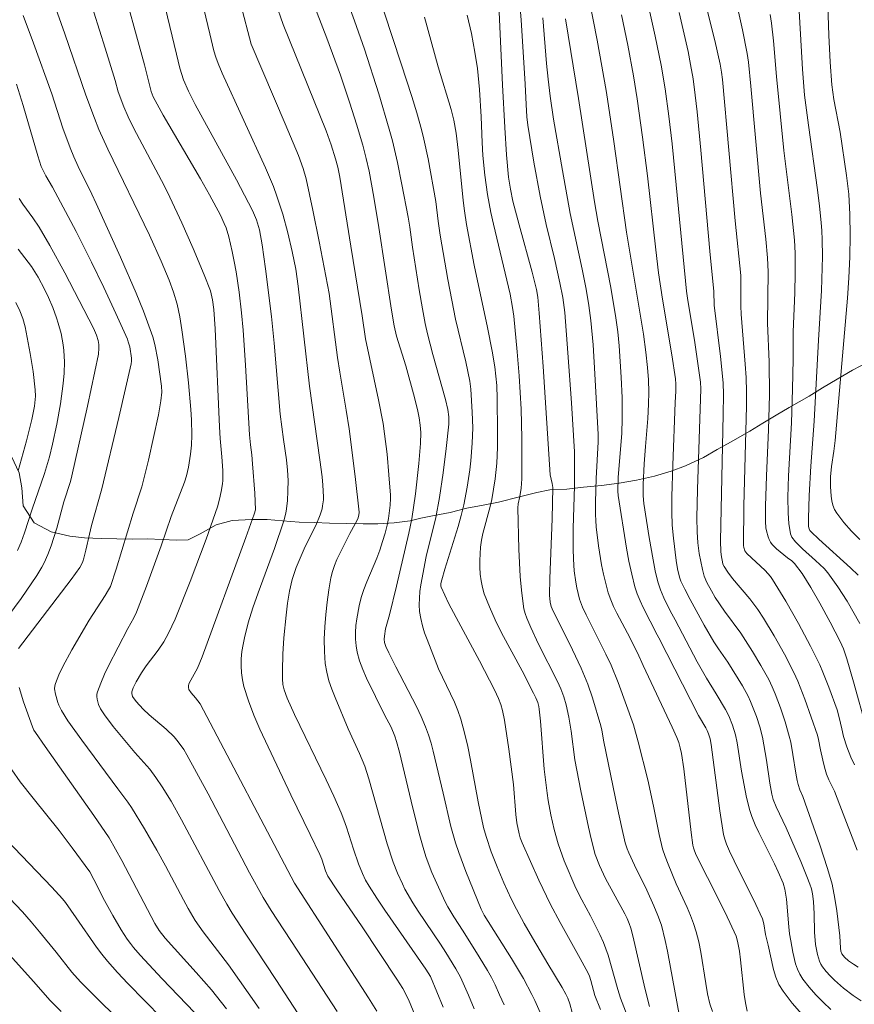
# Model space of a CAD drawing. Units: metres. Extents: x 280704 to 281220, y 1669350 to 1669918.
# Drawn here: x 280822 to 280878, y 1669807 to 1669872 of the extents above; entities that cross this region are included whole.
import ezdxf

# ---------------------------------------------------------------- set-up
doc = ezdxf.new("R2010")
doc.units = ezdxf.units.M
doc.header["$MEASUREMENT"] = 0
for name, color, linetype, lineweight, true_color in [('Curvas_Intermediarias', 7, 'Continuous', 9, 0x783c14), ('Curvas_Mestras', 7, 'Continuous', 20, 0x783c14), ('Vegetacao', 7, 'Orla8', 9, 0x00ff33)]:
    doc.layers.add(name, color=color, linetype=linetype, lineweight=lineweight, true_color=true_color)
doc.styles.get("Standard").update_dxf_attribs({"font": 'arial.ttf'})
doc.linetypes.add('Orla8', pattern='A,6,-0.5,["V",Standard,S=1,R=0,X=-0.5,Y=-1],-0.5,6,-0.5,["V",Standard,S=1,R=0,X=-0.5,Y=-1],-0.5', length=14)

msp = doc.modelspace()

# ---------------------------------------------------------------- linework, layer by layer
at = {"layer": 'Curvas_Intermediarias', "flags": 128}
for points, elevation in [([(280854.358, 1669807.072), (280854.066, 1669807.733), (280853.761, 1669808.387), (280853.519, 1669808.863), (280853.259, 1669809.33), (280852.704, 1669810.247), (280851.654, 1669811.935), (280851.034, 1669812.891), (280850.644, 1669813.541), (280850.469, 1669813.876), (280850.012, 1669814.839), (280849.588, 1669815.82), (280849.212, 1669816.819), (280849.048, 1669817.326), (280848.783, 1669818.238), (280848.313, 1669820.081), (280847.432, 1669823.788), (280847.25, 1669824.497), (280847.141, 1669824.845), (280846.883, 1669825.432), (280846.45, 1669826.247), (280845.255, 1669828.688), (280845.009, 1669829.253), (280844.799, 1669829.825), (280844.638, 1669830.405), (280844.565, 1669830.831), (280844.529, 1669831.268), (280844.528, 1669831.713), (280844.555, 1669832.161), (280844.607, 1669832.608), (280844.767, 1669833.48), (280844.908, 1669834.016), (280845.085, 1669834.545), (280845.286, 1669835.07), (280845.938, 1669836.634), (280846.136, 1669837.159), (280846.323, 1669837.723), (280846.49, 1669838.293), (280846.626, 1669838.815), (280846.706, 1669839.263), (280846.816, 1669840.138), (280846.839, 1669840.577), (280846.833, 1669840.796), (280846.741, 1669842.154), (280846.615, 1669843.512), (280846.448, 1669844.866), (280846.348, 1669845.539), (280846.058, 1669847.114), (280845.185, 1669851.153), (280844.968, 1669852.66), (280844.209, 1669857.278), (280843.485, 1669861.841), (280843.355, 1669862.513), (280843.213, 1669863.07), (280842.923, 1669863.978), (280842.579, 1669864.905), (280839.737, 1669871.945), (280838.221, 1669876.336)], 187), ([(280877.558, 1669822.938), (280877.303, 1669823.458), (280877.05, 1669824.136), (280876.836, 1669824.828), (280876.708, 1669825.329), (280876.541, 1669826.088), (280876.398, 1669826.584), (280875.859, 1669828.089), (280875.465, 1669829.079), (280875.251, 1669829.567), (280874.644, 1669830.802), (280873.854, 1669832.301), (280873.019, 1669833.775), (280872.137, 1669835.213), (280871.987, 1669835.423), (280871.638, 1669835.808), (280870.433, 1669836.928), (280870.298, 1669837.122), (280870.219, 1669837.323), (280870.201, 1669837.462), (280870.237, 1669840.097), (280870.4, 1669846.699), (280870.402, 1669847.647), (280870.376, 1669848.595), (280870.324, 1669849.463), (280870.052, 1669852.77), (280870.036, 1669853.318), (280870.037, 1669854.973), (280870.022, 1669855.34), (280869.656, 1669858.967), (280868.807, 1669868.32), (280868.752, 1669868.793), (280868.667, 1669869.333), (280868.317, 1669870.889), (280866.882, 1669876.603)], 173), ([(280875.677, 1669876.45), (280875.85, 1669871.244), (280875.951, 1669869.459), (280876.062, 1669867.958), (280876.188, 1669866.984), (280876.596, 1669864.823), (280877.033, 1669861.964), (280877.177, 1669860.712), (280877.254, 1669859.384), (280877.27, 1669857.982), (280877.24, 1669856.577), (280877.184, 1669855.174), (280877.099, 1669853.839), (280876.271, 1669844.426), (280876.188, 1669843.714), (280876.034, 1669842.688), (280875.97, 1669842.006), (280875.977, 1669841.363), (280876.015, 1669840.736), (280876.059, 1669840.428), (280876.129, 1669840.13), (280876.232, 1669839.852), (280876.376, 1669839.598), (280876.838, 1669838.994), (280877.35, 1669838.415), (280877.897, 1669837.856)], 169), ([(280828.913, 1669875.307), (280830.565, 1669869.275), (280831.002, 1669867.524), (280831.127, 1669867.157), (280831.799, 1669865.958), (280834.261, 1669861.739), (280834.862, 1669860.678), (280835.587, 1669859.334), (280835.844, 1669858.772), (280835.957, 1669858.484), (280836.148, 1669857.897), (280836.368, 1669856.933), (280836.499, 1669856.261), (280836.618, 1669855.586), (280836.819, 1669854.229), (280836.977, 1669852.867), (280837.081, 1669851.718), (280837.241, 1669849.413), (280837.509, 1669844.797), (280837.573, 1669844.14), (280837.666, 1669843.461), (280837.715, 1669842.864), (280837.854, 1669840.927), (280837.897, 1669839.837), (280837.826, 1669839.536), (280837.279, 1669838.004), (280834.368, 1669830.097), (280834.074, 1669829.345), (280833.621, 1669828.546), (280833.505, 1669828.299), (280833.475, 1669828.179), (280833.472, 1669828.062), (280833.503, 1669827.944), (280833.64, 1669827.718), (280833.926, 1669827.387), (280834.238, 1669826.991), (280840.482, 1669815.118), (280845.389, 1669807.535), (280845.934, 1669806.646)], 191), ([(280833.932, 1669875.306), (280834.876, 1669871.332), (280835.156, 1669870.201), (280835.277, 1669869.784), (280835.428, 1669869.377), (280835.708, 1669868.736), (280838.568, 1669862.465), (280839.089, 1669861.226), (280839.322, 1669860.597), (280839.712, 1669859.391), (280840.048, 1669858.166), (280840.338, 1669856.929), (280840.573, 1669855.753), (280840.737, 1669854.631), (280841.483, 1669848.016), (280842.172, 1669843.145), (280842.317, 1669842.017), (280842.372, 1669841.453), (280842.413, 1669840.689), (280842.404, 1669840.487), (280842.352, 1669840.084), (280842.31, 1669839.885), (280842.195, 1669839.499), (280841.897, 1669838.791), (280841.201, 1669837.405), (280840.601, 1669836.018), (280840.416, 1669835.488), (280840.341, 1669835.219), (280840.168, 1669834.437), (280840.033, 1669833.645), (280839.93, 1669832.847), (280839.789, 1669831.363), (280839.716, 1669830.274), (280839.685, 1669829.188), (280839.689, 1669828.647), (280839.724, 1669828.273), (280839.805, 1669827.903), (280839.998, 1669827.368), (280840.49, 1669826.278), (280842.578, 1669821.96), (280843.087, 1669820.875), (280843.574, 1669819.781), (280843.763, 1669819.308), (280843.933, 1669818.828), (280844.392, 1669817.365), (280844.722, 1669816.4), (280844.986, 1669815.744), (280845.188, 1669815.319), (280845.422, 1669814.912), (280845.942, 1669814.118), (280846.474, 1669813.332), (280849.189, 1669809.432), (280849.347, 1669809.186), (280849.486, 1669808.93), (280850.329, 1669806.912)], 189), ([(280869.364, 1669875.099), (280870.136, 1669871.593), (280870.457, 1669870.037), (280870.531, 1669869.452), (280870.684, 1669867.881), (280871.336, 1669860.797), (280871.685, 1669857.737), (280871.799, 1669856.511), (280871.831, 1669855.578), (280871.798, 1669852.183), (280871.902, 1669849.624), (280871.921, 1669847.447), (280871.866, 1669845.122), (280871.722, 1669842.084), (280871.659, 1669840.062), (280871.657, 1669839.054), (280871.688, 1669838.646), (280871.723, 1669838.442), (280871.835, 1669838.045), (280871.912, 1669837.86), (280872.003, 1669837.686), (280872.115, 1669837.528), (280872.397, 1669837.246), (280873.129, 1669836.654), (280873.416, 1669836.44), (280873.593, 1669836.284), (280874.081, 1669835.606), (280874.656, 1669834.685), (280875.259, 1669833.645), (280875.952, 1669832.384), (280876.61, 1669831.106), (280876.824, 1669830.63), (280877.054, 1669829.974), (280877.494, 1669828.436), (280878.342, 1669825.349)], 172), ([(280856.741, 1669806.548), (280856.397, 1669807.359), (280856.208, 1669807.756), (280855.637, 1669808.815), (280854.846, 1669810.126), (280853.037, 1669813.002), (280852.835, 1669813.39), (280851.826, 1669815.88), (280851.361, 1669817.14), (280851.149, 1669817.775), (280850.842, 1669818.867), (280850.333, 1669821.083), (280849.671, 1669823.845), (280849.524, 1669824.392), (280849.358, 1669824.932), (280849.166, 1669825.462), (280848.88, 1669826.14), (280848.565, 1669826.808), (280847.193, 1669829.436), (280846.728, 1669830.365), (280846.541, 1669830.772), (280846.455, 1669831.05), (280846.431, 1669831.255), (280846.439, 1669831.467), (280846.518, 1669831.939), (280846.781, 1669832.868), (280847.243, 1669834.776), (280848.062, 1669838.276), (280848.258, 1669839.232), (280848.494, 1669840.883), (280848.728, 1669842.885), (280848.839, 1669844.22), (280848.845, 1669844.951), (280848.805, 1669845.438), (280848.732, 1669845.919), (280848.642, 1669846.368), (280848.43, 1669847.262), (280847.857, 1669849.349), (280847.249, 1669851.314), (280847.084, 1669852.001), (280846.907, 1669853.036), (280846.074, 1669858.505), (280845.747, 1669860.523), (280845.426, 1669862.237), (280845.236, 1669863.088), (280845.009, 1669863.976), (280844.603, 1669865.364), (280844.16, 1669866.74), (280843.523, 1669868.595), (280842.634, 1669871.054), (280841.24, 1669874.662)], 186), ([(280841.876, 1669804.71), (280839.252, 1669808.739), (280837.935, 1669810.749), (280837.267, 1669811.731), (280836.357, 1669813.138), (280836.016, 1669813.714), (280835.506, 1669814.639), (280833.019, 1669819.297), (280832.319, 1669820.543), (280831.728, 1669821.498), (280831.307, 1669822.116), (280830.907, 1669822.654), (280829.916, 1669823.771), (280828.483, 1669825.484), (280827.909, 1669826.25), (280827.654, 1669826.646), (280827.508, 1669826.951), (280827.421, 1669827.289), (280827.407, 1669827.46), (280827.416, 1669827.627), (280827.452, 1669827.784), (280827.665, 1669828.364), (280827.912, 1669828.939), (280828.184, 1669829.511), (280829.448, 1669831.965), (280829.856, 1669832.674), (280830.033, 1669833.042), (280830.703, 1669834.784), (280831.658, 1669837.451), (280832.327, 1669839.379), (280833.218, 1669841.667), (280833.338, 1669842.071), (280833.467, 1669842.645), (280833.613, 1669843.519), (280833.671, 1669844.104), (280833.699, 1669844.778), (280833.681, 1669845.794), (280833.633, 1669846.469), (280833.468, 1669848.229), (280833.278, 1669849.989), (280833.04, 1669851.74), (280832.896, 1669852.609), (280832.717, 1669853.431), (280832.481, 1669854.242), (280832.198, 1669855.038), (280831.671, 1669856.291), (280830.884, 1669857.997), (280828.125, 1669863.698), (280827.543, 1669864.999), (280827.253, 1669865.743), (280826.685, 1669867.282), (280825.293, 1669871.34), (280824.459, 1669873.709)], 193), ([(280826.824, 1669873.988), (280827.948, 1669870.392), (280828.616, 1669868.238), (280828.827, 1669867.504), (280829.19, 1669866.493), (280829.472, 1669865.842), (280829.857, 1669865.079), (280831.863, 1669861.296), (280832.24, 1669860.528), (280833.031, 1669858.83), (280833.791, 1669857.117), (280834.513, 1669855.391), (280834.927, 1669854.328), (280834.984, 1669854.127), (280835.068, 1669853.717), (280835.143, 1669853.092), (280835.232, 1669851.81), (280835.523, 1669845.328), (280835.57, 1669844.543), (280835.683, 1669843.34), (280835.739, 1669842.437), (280835.743, 1669841.775), (280835.725, 1669841.557), (280835.646, 1669841.044), (280835.534, 1669840.534), (280835.392, 1669840.032), (280834.64, 1669837.895), (280833.582, 1669835.078), (280832.588, 1669832.588), (280832.157, 1669831.671), (280831.832, 1669831.082), (280831.469, 1669830.541), (280830.673, 1669829.5), (280830.366, 1669829.041), (280830.015, 1669828.452), (280829.816, 1669828.05), (280829.718, 1669827.789), (280829.718, 1669827.663), (280829.777, 1669827.476), (280830.009, 1669827.149), (280830.483, 1669826.636), (280830.875, 1669826.264), (280831.988, 1669825.298), (280832.516, 1669824.79), (280832.791, 1669824.477), (280833.159, 1669823.968), (280833.373, 1669823.609), (280834.773, 1669821.022), (280837.513, 1669815.809), (280838.405, 1669814.158), (280838.939, 1669813.298), (280840.674, 1669810.675), (280843.304, 1669806.621)], 192), ([(280836.944, 1669873.253), (280837.626, 1669870.642), (280839.878, 1669865.368), (280840.745, 1669863.287), (280841.067, 1669862.41), (280841.251, 1669861.736), (280841.7, 1669859.67), (280842.123, 1669857.598), (280842.778, 1669854.148), (280843.326, 1669849.92), (280843.482, 1669848.929), (280843.918, 1669846.433), (280844.112, 1669845.183), (280844.513, 1669842.033), (280844.76, 1669839.669), (280844.75, 1669839.478), (280844.673, 1669839.233), (280844.506, 1669838.907), (280844.141, 1669838.265), (280843.302, 1669836.538), (280843.136, 1669836.14), (280842.999, 1669835.735), (280842.901, 1669835.322), (280842.766, 1669834.526), (280842.649, 1669833.717), (280842.555, 1669832.901), (280842.492, 1669832.082), (280842.462, 1669831.265), (280842.473, 1669830.454), (280842.528, 1669829.655), (280842.619, 1669829.084), (280842.767, 1669828.518), (280842.957, 1669827.959), (280843.177, 1669827.404), (280844.039, 1669825.334), (280844.801, 1669823.698), (280844.977, 1669823.284), (280845.134, 1669822.863), (280845.407, 1669822.014), (280845.66, 1669821.158), (280846.372, 1669818.571), (280846.623, 1669817.714), (280847.022, 1669816.499), (280847.305, 1669815.776), (280847.627, 1669815.069), (280847.803, 1669814.724), (280848.326, 1669813.819), (280848.679, 1669813.263), (280850.157, 1669811.071), (280850.514, 1669810.516), (280851.173, 1669809.451), (280851.471, 1669808.901), (280851.999, 1669807.707), (280852.383, 1669806.789)], 188), ([(280860.007, 1669873.498), (280860.518, 1669870.915), (280860.842, 1669869.19), (280861.142, 1669867.461), (280861.635, 1669864.213), (280862.474, 1669858.208), (280863.58, 1669851.455), (280863.752, 1669850.257), (280863.86, 1669849.252), (280863.913, 1669848.44), (280863.935, 1669847.626), (280863.929, 1669846.814), (280863.88, 1669845.879), (280863.711, 1669844.011), (280863.633, 1669842.862), (280863.568, 1669841.497), (280863.565, 1669840.76), (280863.617, 1669840.236), (280863.965, 1669838.005), (280864.221, 1669836.522), (280864.368, 1669835.786), (280864.533, 1669835.056), (280864.705, 1669834.523), (280864.933, 1669834.007), (280865.354, 1669833.14), (280865.692, 1669832.541), (280867.151, 1669829.775), (280867.748, 1669828.676), (280868.397, 1669827.657), (280869.022, 1669826.618), (280869.24, 1669826.188), (280869.483, 1669825.572), (280869.673, 1669824.935), (280869.789, 1669824.41), (280870.079, 1669822.525), (280870.414, 1669820.787), (280870.631, 1669819.933), (280870.77, 1669819.517), (280870.982, 1669818.983), (280871.22, 1669818.459), (280872.267, 1669816.392), (280872.512, 1669815.868), (280872.83, 1669815.111), (280872.951, 1669814.72), (280873.062, 1669814.066), (280873.207, 1669812.216), (280873.258, 1669811.757), (280873.332, 1669811.302), (280873.478, 1669810.543), (280873.66, 1669809.785), (280873.784, 1669809.423), (280873.94, 1669809.082), (280874.135, 1669808.768), (280874.549, 1669808.237), (280875.001, 1669807.723), (280875.483, 1669807.227), (280875.992, 1669806.751)], 177), ([(280838.14, 1669806.817), (280836.117, 1669809.713), (280834.453, 1669811.885), (280833.925, 1669812.636), (280833.444, 1669813.446), (280833.136, 1669814.004), (280831.942, 1669816.257), (280831.367, 1669817.293), (280830.553, 1669818.718), (280829.708, 1669820.124), (280829.462, 1669820.486), (280828.798, 1669821.361), (280826.423, 1669824.57), (280825.497, 1669825.869), (280825.064, 1669826.543), (280824.89, 1669826.899), (280824.82, 1669827.082), (280824.66, 1669827.619), (280824.612, 1669827.988), (280824.623, 1669828.167), (280824.666, 1669828.336), (280824.894, 1669828.899), (280825.156, 1669829.457), (280825.75, 1669830.561), (280826.894, 1669832.527), (280827.948, 1669834.153), (280828.186, 1669834.536), (280828.301, 1669834.761), (280828.678, 1669835.897), (280829.817, 1669839.613), (280830.382, 1669841.343), (280830.822, 1669843.122), (280831.165, 1669844.615), (280831.479, 1669846.113), (280831.653, 1669847.051), (280831.699, 1669847.625), (280831.686, 1669848.007), (280831.442, 1669849.748), (280831.239, 1669850.774), (280831.106, 1669851.278), (280830.946, 1669851.772), (280830.49, 1669852.98), (280830.003, 1669854.178), (280828.966, 1669856.556), (280827.366, 1669860.105), (280827.079, 1669860.716), (280826.17, 1669862.543), (280825.88, 1669863.182), (280825.632, 1669863.794), (280825.158, 1669865.087), (280824.43, 1669867.37), (280823.22, 1669870.707), (280822.522, 1669872.553)], 194), ([(280846.435, 1669872.777), (280847.558, 1669869.357), (280848.253, 1669867.188), (280848.581, 1669866.1), (280848.891, 1669865.006), (280849.055, 1669864.362), (280849.332, 1669863.062), (280849.836, 1669860.226), (280850.002, 1669858.929), (280850.138, 1669858.018), (280850.641, 1669855.084), (280850.894, 1669853.696), (280851.151, 1669852.437), (280851.824, 1669849.617), (280852.097, 1669848.352), (280852.164, 1669847.822), (280852.255, 1669846.286), (280852.282, 1669845.26), (280852.255, 1669844.237), (280852.157, 1669843.067), (280852.09, 1669842.483), (280851.915, 1669841.318), (280851.687, 1669840.165), (280851.512, 1669839.447), (280851.313, 1669838.734), (280850.435, 1669835.9), (280850.235, 1669835.189), (280850.181, 1669834.943), (280850.175, 1669834.778), (280850.188, 1669834.698), (280850.692, 1669833.659), (280851.188, 1669832.699), (280852.729, 1669829.831), (280853.73, 1669827.907), (280853.997, 1669827.34), (280854.147, 1669826.95), (280854.255, 1669826.551), (280854.379, 1669825.915), (280854.682, 1669823.989), (280854.978, 1669821.654), (280855.138, 1669819.65), (280855.201, 1669819.103), (280855.355, 1669818.373), (280855.428, 1669818.116), (280855.548, 1669817.781), (280856.657, 1669815.303), (280857.427, 1669813.71), (280858.069, 1669812.504), (280859.408, 1669810.119), (280859.925, 1669809.153), (280860.007, 1669808.965), (280860.106, 1669808.674), (280860.376, 1669807.682), (280860.751, 1669806.746)], 184), ([(280849.085, 1669872.436), (280850.009, 1669869.15), (280850.861, 1669866.316), (280851.04, 1669865.625), (280851.193, 1669864.753), (280851.326, 1669863.644), (280851.661, 1669860.294), (280851.744, 1669859.626), (280851.882, 1669858.717), (280852.386, 1669856.03), (280853.257, 1669851.904), (280853.574, 1669850.32), (280853.747, 1669849.3), (280853.874, 1669848.064), (280853.909, 1669847.202), (280853.923, 1669844.994), (280853.918, 1669843.954), (280853.879, 1669842.917), (280853.775, 1669841.878), (280853.544, 1669840.502), (280853.444, 1669840.051), (280852.954, 1669838.261), (280852.864, 1669837.812), (280852.807, 1669837.36), (280852.761, 1669836.472), (280852.762, 1669836.021), (280852.786, 1669835.572), (280852.839, 1669835.128), (280852.924, 1669834.695), (280853.048, 1669834.276), (280853.387, 1669833.401), (280853.775, 1669832.541), (280854.2, 1669831.69), (280855.554, 1669829.16), (280856.31, 1669827.696), (280856.463, 1669827.385), (280856.592, 1669827.064), (280856.658, 1669826.81), (280856.684, 1669826.637), (280856.763, 1669825.844), (280857.024, 1669822.662), (280857.206, 1669821.079), (280857.28, 1669820.595), (280857.461, 1669819.629), (280857.682, 1669818.671), (280857.941, 1669817.725), (280858.063, 1669817.344), (280858.343, 1669816.593), (280859.112, 1669814.792), (280859.503, 1669814.004), (280860.084, 1669812.955), (280860.443, 1669812.251), (280860.706, 1669811.722), (280860.947, 1669811.183), (280861.24, 1669810.349), (280861.893, 1669808.071), (280862.071, 1669807.507), (280862.902, 1669805.312)], 183), ([(280851.915, 1669872.569), (280852.195, 1669871.349), (280852.431, 1669870.117), (280852.602, 1669869.044), (280852.654, 1669868.584), (280852.726, 1669867.658), (280852.837, 1669865.843), (280852.909, 1669864.14), (280852.965, 1669863.291), (280853.089, 1669861.989), (280853.262, 1669860.692), (280853.491, 1669859.503), (280853.657, 1669858.745), (280854.764, 1669854.105), (280854.928, 1669853.211), (280855.002, 1669852.646), (280855.228, 1669850.283), (280855.36, 1669848.705), (280855.494, 1669846.489), (280855.533, 1669844.575), (280855.544, 1669841.885), (280855.494, 1669841.261), (280855.404, 1669840.717), (280855.294, 1669840.217), (280855.275, 1669839.964), (280855.344, 1669837.229), (280855.435, 1669835.406), (280855.511, 1669834.501), (280855.615, 1669833.603), (280855.675, 1669833.281), (280855.764, 1669832.965), (280855.875, 1669832.652), (280856.14, 1669832.038), (280856.65, 1669830.934), (280857.893, 1669828.474), (280858.116, 1669827.972), (280858.31, 1669827.452), (280858.468, 1669826.918), (280858.653, 1669826.104), (280858.805, 1669825.169), (280859.052, 1669823.286), (280859.442, 1669821.221), (280859.947, 1669818.832), (280860.133, 1669818.041), (280860.398, 1669817.008), (280860.67, 1669816.292), (280861.071, 1669815.413), (280862.348, 1669813.088), (280862.507, 1669812.769), (280862.641, 1669812.453), (280862.749, 1669812.128), (280862.881, 1669811.621), (280863.698, 1669808.07), (280863.991, 1669806.946)], 182), ([(280854.036, 1669872.767), (280854.256, 1669867.951), (280854.408, 1669865.13), (280854.528, 1669863.321), (280854.664, 1669861.852), (280854.783, 1669861.056), (280854.95, 1669860.269), (280855.352, 1669858.692), (280856.209, 1669855.549), (280856.503, 1669854.418), (280856.595, 1669853.896), (280856.691, 1669852.847), (280856.945, 1669849.319), (280857.404, 1669842.147), (280857.548, 1669841.562), (280857.588, 1669841.298), (280857.534, 1669839.234), (280857.381, 1669835.28), (280857.36, 1669834.178), (280857.415, 1669833.721), (280857.488, 1669833.42), (280857.548, 1669833.269), (280858.886, 1669830.56), (280859.46, 1669829.345), (280859.899, 1669828.282), (280860.209, 1669827.375), (280860.754, 1669825.534), (280860.829, 1669825.236), (280860.971, 1669824.479), (280861.869, 1669820.08), (280862.129, 1669818.857), (280862.385, 1669817.778), (280862.509, 1669817.383), (280862.61, 1669817.127), (280862.998, 1669816.297), (280863.807, 1669814.652), (280864.274, 1669813.612), (280864.54, 1669812.982), (280864.77, 1669812.342), (280865.027, 1669811.32), (280865.174, 1669810.621), (280865.985, 1669806.183)], 181), ([(280878.004, 1669807.328), (280877.472, 1669807.675), (280876.832, 1669808.154), (280876.229, 1669808.69), (280875.949, 1669808.976), (280875.687, 1669809.273), (280875.446, 1669809.579), (280875.33, 1669809.762), (280875.235, 1669809.96), (280875.097, 1669810.39), (280874.976, 1669811.059), (280874.908, 1669811.865), (280874.884, 1669813.088), (280874.841, 1669813.9), (280874.772, 1669814.404), (280874.699, 1669814.736), (280874.598, 1669815.059), (280874.41, 1669815.558), (280874.009, 1669816.548), (280873.032, 1669818.788), (280872.372, 1669820.165), (280872.175, 1669820.663), (280872.091, 1669821.001), (280871.96, 1669821.736), (280871.734, 1669823.264), (280871.563, 1669824.277), (280871.457, 1669824.779), (280871.279, 1669825.469), (280871.066, 1669826.152), (280870.945, 1669826.488), (280870.674, 1669827.145), (280870.506, 1669827.495), (280870.133, 1669828.179), (280869.17, 1669829.74), (280868.549, 1669830.627), (280868.253, 1669831.079), (280867.602, 1669832.201), (280866.676, 1669833.888), (280866.317, 1669834.579), (280866.06, 1669835.115), (280865.972, 1669835.373), (280865.846, 1669835.919), (280865.746, 1669836.471), (280865.571, 1669837.947), (280865.495, 1669838.811), (280865.464, 1669839.675), (280865.469, 1669840.711), (280865.523, 1669842.783), (280865.689, 1669846.929), (280865.739, 1669847.682), (280865.739, 1669848.149), (280865.715, 1669848.49), (280865.468, 1669850.08), (280864.854, 1669853.767), (280864.591, 1669855.509), (280864.402, 1669857.026), (280863.85, 1669861.941), (280863.523, 1669864.491), (280863.164, 1669867.036), (280862.919, 1669868.557), (280862.544, 1669870.574), (280862.125, 1669872.583)], 176), ([(280865.946, 1669872.754), (280866.538, 1669870.159), (280866.71, 1669869.3), (280866.867, 1669868.363), (280867.019, 1669867.272), (280867.142, 1669866.177), (280867.383, 1669863.633), (280867.976, 1669856.938), (280868.235, 1669854.282), (280868.263, 1669853.371), (280868.684, 1669849.986), (280868.869, 1669848.242), (280868.89, 1669847.462), (280868.872, 1669846.13), (280868.694, 1669837.77), (280868.709, 1669837.043), (280868.749, 1669836.707), (280868.811, 1669836.374), (280868.848, 1669836.239), (280868.924, 1669836.067), (280869.165, 1669835.69), (280869.488, 1669835.287), (280870.632, 1669833.935), (280870.901, 1669833.585), (280871.153, 1669833.225), (280871.526, 1669832.65), (280872.247, 1669831.48), (280872.923, 1669830.282), (280873.543, 1669829.059), (280873.804, 1669828.483), (280874.276, 1669827.304), (280875.113, 1669824.903), (280875.182, 1669824.635), (280875.295, 1669823.95), (280875.456, 1669823.253), (280875.573, 1669822.792), (280875.712, 1669822.338), (280875.866, 1669821.955), (280876.22, 1669821.206), (280876.593, 1669820.273), (280877.74, 1669817.293)], 174), ([(280871.981, 1669872.619), (280872.062, 1669872.036), (280872.19, 1669870.865), (280872.399, 1669868.516), (280872.873, 1669863.623), (280873.404, 1669859.381), (280873.577, 1669857.682), (280873.622, 1669856.807), (280873.623, 1669855.49), (280873.601, 1669854.184), (280873.503, 1669851.611), (280873.5, 1669849.791), (280873.459, 1669847.811), (280873.385, 1669845.576), (280873.179, 1669842.072), (280873.136, 1669840.671), (280873.154, 1669839.616), (280873.212, 1669838.918), (280873.325, 1669838.24), (280873.416, 1669838.012), (280873.652, 1669837.706), (280874.105, 1669837.248), (280874.983, 1669836.475), (280875.542, 1669835.939), (280875.792, 1669835.647), (280876.13, 1669835.197), (280876.454, 1669834.733), (280877.064, 1669833.775), (280877.913, 1669832.3)], 171), ([(280870.443, 1669806.644), (280870.335, 1669807.195), (280870.252, 1669807.755), (280870.013, 1669810.038), (280869.937, 1669810.604), (280869.818, 1669811.277), (280869.723, 1669811.603), (280869.311, 1669812.512), (280868.948, 1669813.257), (280867.816, 1669815.481), (280867.079, 1669816.97), (280866.96, 1669817.25), (280866.899, 1669817.443), (280866.858, 1669817.641), (280866.744, 1669818.479), (280866.248, 1669822.686), (280866.1, 1669823.705), (280866.021, 1669824.064), (280865.918, 1669824.417), (280865.788, 1669824.76), (280865.486, 1669825.446), (280863.561, 1669829.525), (280863.2, 1669830.361), (280862.53, 1669831.663), (280861.827, 1669832.977), (280861.61, 1669833.421), (280861.418, 1669833.872), (280861.256, 1669834.334), (280861.085, 1669834.942), (280860.939, 1669835.56), (280860.815, 1669836.185), (280860.617, 1669837.448), (280860.464, 1669838.712), (280860.43, 1669839.118), (280860.414, 1669839.525), (280860.419, 1669840.343), (280860.465, 1669841.897), (280860.578, 1669844.335), (280860.583, 1669844.816), (280860.375, 1669848.82), (280860.25, 1669850.74), (280860.114, 1669852.36), (280859.979, 1669853.347), (280859.792, 1669854.441), (280859.528, 1669855.754), (280858.737, 1669859.446), (280858.218, 1669862.29), (280857.637, 1669865.694), (280857.412, 1669867.208), (280857.27, 1669868.334), (280857.169, 1669869.37), (280856.915, 1669872.386)], 179), ([(280874.076, 1669806.436), (280873.421, 1669807.181), (280872.824, 1669807.957), (280872.557, 1669808.406), (280872.352, 1669808.893), (280872.192, 1669809.408), (280871.83, 1669811.018), (280871.657, 1669811.715), (280871.555, 1669812.414), (280871.458, 1669812.748), (280870.863, 1669814.039), (280869.897, 1669815.952), (280869.275, 1669817.236), (280869.078, 1669817.7), (280868.97, 1669818.018), (280868.894, 1669818.344), (280868.65, 1669819.9), (280868.06, 1669824.299), (280867.994, 1669824.661), (280867.9, 1669824.992), (280867.805, 1669825.231), (280867.72, 1669825.398), (280867.229, 1669826.212), (280864.614, 1669831.365), (280864.499, 1669831.563), (280863.57, 1669833.358), (280863.359, 1669833.804), (280863.174, 1669834.258), (280863.022, 1669834.723), (280862.806, 1669835.57), (280862.621, 1669836.429), (280862.46, 1669837.295), (280861.92, 1669840.783), (280861.892, 1669841.058), (280861.91, 1669841.974), (280862.149, 1669844.904), (280862.183, 1669845.856), (280862.17, 1669847.236), (280862.12, 1669848.618), (280861.987, 1669850.686), (280861.889, 1669851.614), (280861.757, 1669852.54), (280861.421, 1669854.544), (280860.574, 1669858.937), (280860.347, 1669860.215), (280859.295, 1669867.049), (280858.417, 1669872.32)], 178), ([(280822.257, 1669860.442), (280822.518, 1669860.051), (280823.177, 1669859.147), (280823.6, 1669858.534), (280824.298, 1669857.319), (280825.28, 1669855.505), (280827.18, 1669851.843), (280827.389, 1669851.387), (280827.493, 1669851.031), (280827.529, 1669850.778), (280827.542, 1669850.519), (280827.506, 1669850.135), (280826.788, 1669846.679), (280825.76, 1669842.079), (280825.657, 1669841.709), (280825.211, 1669840.357), (280824.748, 1669838.604), (280824.377, 1669837.446), (280824.165, 1669836.875), (280823.918, 1669836.322), (280823.768, 1669836.038), (280823.434, 1669835.486), (280822.393, 1669833.959), (280821.078, 1669832.167)], 196), ([(280822.161, 1669837.143), (280822.392, 1669837.692), (280822.616, 1669838.309), (280823.128, 1669839.871), (280823.937, 1669842.239), (280824.276, 1669843.333), (280824.482, 1669844.165), (280824.749, 1669845.502), (280824.996, 1669846.845), (280825.187, 1669848.191), (280825.251, 1669848.865), (280825.27, 1669849.617), (280825.219, 1669850.374), (280825.172, 1669850.751), (280825.04, 1669851.492), (280824.857, 1669852.19), (280824.743, 1669852.535), (280824.483, 1669853.216), (280824.201, 1669853.886), (280823.952, 1669854.428), (280823.531, 1669855.22), (280823.091, 1669855.931), (280822.208, 1669857.071)], 197), ([(280822.043, 1669853.544), (280822.311, 1669853.01), (280822.516, 1669852.484), (280822.66, 1669851.94), (280822.998, 1669850.164), (280823.185, 1669848.973), (280823.325, 1669847.78), (280823.337, 1669847.347), (280823.272, 1669846.696), (280823.096, 1669845.798), (280822.754, 1669844.398), (280822.203, 1669842.399)], 198), ([(280821.778, 1669822.626), (280822.337, 1669821.831), (280823.183, 1669820.746), (280824.911, 1669818.597), (280825.768, 1669817.459), (280826.938, 1669815.864), (280827.218, 1669815.35), (280827.916, 1669813.975), (280828.463, 1669812.979), (280829.02, 1669812.031), (280829.419, 1669811.418), (280829.631, 1669811.122), (280829.839, 1669810.855), (280830.282, 1669810.342), (280831.738, 1669808.789), (280833.866, 1669806.564)], 196), ([(280833.956, 1669803.89), (280829.449, 1669808.479), (280828.767, 1669809.209), (280828.103, 1669809.954), (280827.731, 1669810.406), (280827.379, 1669810.873), (280826.049, 1669812.81), (280825.332, 1669813.824), (280825.132, 1669814.082), (280824.433, 1669814.84), (280821.424, 1669817.973)], 197), ([(280821.632, 1669814.122), (280822.477, 1669813.223), (280823.054, 1669812.564), (280823.613, 1669811.89), (280824.712, 1669810.545), (280825.76, 1669809.221), (280826.321, 1669808.594), (280827.186, 1669807.713), (280828.946, 1669805.98)], 198), ([(280825.05, 1669806.614), (280824.286, 1669807.37), (280823.243, 1669808.574), (280820.397, 1669811.718)], 199)]:
    msp.add_lwpolyline(points, dxfattribs=dict(at, elevation=elevation))
at = {"layer": 'Curvas_Mestras', "flags": 128}
for points, elevation in [([(280830.909, 1669877.337), (280832.673, 1669869.982), (280832.906, 1669869.057), (280833.136, 1669868.299), (280833.481, 1669867.529), (280833.92, 1669866.659), (280836.658, 1669861.662), (280837.713, 1669859.647), (280837.979, 1669859.02), (280838.166, 1669858.364), (280838.343, 1669857.359), (280838.576, 1669855.786), (280838.961, 1669852.624), (280839.138, 1669850.856), (280839.551, 1669846.151), (280839.753, 1669844.488), (280839.95, 1669843.133), (280840.028, 1669842.455), (280840.06, 1669841.776), (280840.056, 1669841.095), (280840.019, 1669840.414), (280839.944, 1669839.741), (280839.904, 1669839.523), (280839.788, 1669839.093), (280839.157, 1669837.263), (280838.076, 1669834.326), (280837.739, 1669833.343), (280837.433, 1669832.355), (280837.174, 1669831.36), (280837.081, 1669830.907), (280837.012, 1669830.442), (280836.97, 1669829.971), (280836.958, 1669829.498), (280836.981, 1669829.03), (280837.042, 1669828.57), (280837.144, 1669828.125), (280837.446, 1669827.178), (280837.803, 1669826.242), (280838.201, 1669825.313), (280840.242, 1669820.97), (280841.537, 1669818.332), (280842.17, 1669817.006), (280842.29, 1669816.705), (280842.549, 1669815.935), (280842.705, 1669815.585), (280843.302, 1669814.672), (280844.965, 1669812.232), (280847.266, 1669808.757), (280847.653, 1669808.132), (280848.036, 1669807.421), (280849.322, 1669804.293)], 190), ([(280843.683, 1669874.345), (280844.469, 1669872.187), (280845.123, 1669870.31), (280846.074, 1669867.362), (280846.764, 1669865.026), (280846.972, 1669864.242), (280847.308, 1669862.813), (280847.601, 1669861.372), (280848.009, 1669859.204), (280848.12, 1669858.544), (280848.308, 1669857.218), (280848.745, 1669854.38), (280848.954, 1669853.129), (280849.138, 1669852.161), (280849.295, 1669851.475), (280849.647, 1669850.112), (280850.486, 1669847.123), (280850.641, 1669846.464), (280850.705, 1669845.983), (280850.7, 1669845.501), (280850.529, 1669843.884), (280850.325, 1669842.266), (280850.086, 1669840.654), (280849.848, 1669839.327), (280849.195, 1669836.733), (280848.853, 1669834.873), (280848.791, 1669834.424), (280848.752, 1669833.977), (280848.741, 1669833.534), (280848.769, 1669833.095), (280848.843, 1669832.626), (280848.955, 1669832.159), (280849.097, 1669831.696), (280849.261, 1669831.235), (280849.797, 1669829.869), (280850.031, 1669829.306), (280851.08, 1669827.098), (280851.311, 1669826.536), (280851.505, 1669825.962), (280851.749, 1669825.067), (280851.959, 1669824.161), (280852.145, 1669823.248), (280852.656, 1669820.491), (280853.009, 1669818.789), (280853.166, 1669818.207), (280853.517, 1669817.191), (280853.906, 1669816.188), (280854.347, 1669815.143), (280854.832, 1669814.085), (280855.18, 1669813.392), (280855.699, 1669812.436), (280856.24, 1669811.492), (280857.252, 1669809.769), (280858.205, 1669808.209), (280858.45, 1669807.767), (280858.57, 1669807.513), (280858.718, 1669807.118), (280858.861, 1669806.559)], 185), ([(280868.146, 1669806.61), (280867.977, 1669807.123), (280867.829, 1669807.799), (280867.708, 1669808.482), (280867.38, 1669810.547), (280867.244, 1669811.228), (280867.073, 1669811.898), (280866.899, 1669812.44), (280866.696, 1669812.974), (280866.472, 1669813.502), (280865.761, 1669815.074), (280865.216, 1669816.364), (280865.014, 1669816.876), (280864.845, 1669817.397), (280864.625, 1669818.331), (280864.259, 1669820.22), (280863.865, 1669821.952), (280863.245, 1669824.467), (280862.922, 1669825.598), (280861.903, 1669828.39), (280861.442, 1669829.535), (280861.097, 1669830.278), (280859.793, 1669832.875), (280859.55, 1669833.387), (280859.361, 1669833.916), (280859.182, 1669834.655), (280859.111, 1669835.031), (280859.004, 1669835.79), (280858.946, 1669836.551), (280858.926, 1669837.24), (280858.938, 1669838.622), (280859.017, 1669841.389), (280859.019, 1669843.659), (280858.824, 1669846.901), (280858.589, 1669850.216), (280858.375, 1669852.899), (280858.247, 1669853.884), (280858.057, 1669854.863), (280857.69, 1669856.466), (280857.142, 1669858.717), (280856.745, 1669860.594), (280856.332, 1669862.844), (280855.928, 1669865.284), (280855.873, 1669865.843), (280855.818, 1669866.668), (280855.752, 1669867.993), (280855.489, 1669872.252), (280855.359, 1669873.845)], 180), ([(280873.817, 1669874.036), (280874.123, 1669868.99), (280874.251, 1669867.283), (280874.502, 1669865.284), (280875.114, 1669861), (280875.245, 1669859.927), (280875.354, 1669858.853), (280875.396, 1669858.29), (280875.42, 1669857.725), (280875.431, 1669856.592), (280875.378, 1669854.344), (280875.168, 1669851.052), (280874.89, 1669845.705), (280874.673, 1669842.712), (280874.561, 1669840.783), (280874.503, 1669839.243), (280874.502, 1669838.733), (280874.544, 1669838.565), (280874.607, 1669838.463), (280874.684, 1669838.374), (280875.193, 1669837.886), (280877.288, 1669835.984), (280877.801, 1669835.498)], 170), ([(280863.912, 1669873.16), (280864.366, 1669871.183), (280864.754, 1669869.266), (280865.015, 1669867.697), (280865.27, 1669865.874), (280865.485, 1669864.045), (280865.762, 1669861.333), (280866.436, 1669854.301), (280866.524, 1669853.688), (280866.968, 1669851.053), (280867.195, 1669849.513), (280867.357, 1669848.283), (280867.373, 1669847.838), (280867.154, 1669841.183), (280867.128, 1669839.308), (280867.139, 1669838.371), (280867.187, 1669837.653), (280867.284, 1669836.937), (280867.484, 1669835.874), (280867.606, 1669835.442), (280867.781, 1669835.026), (280868.082, 1669834.456), (280868.336, 1669834.029), (280868.95, 1669833.11), (280870.034, 1669831.668), (280870.808, 1669830.457), (280871.363, 1669829.531), (280871.875, 1669828.585), (280872.108, 1669828.102), (280872.306, 1669827.652), (280872.661, 1669826.73), (280872.968, 1669825.789), (280873.238, 1669824.839), (280873.335, 1669824.439), (280873.482, 1669823.629), (280873.668, 1669822.403), (280873.76, 1669821.907), (280873.829, 1669821.64), (280873.94, 1669821.302), (280874.128, 1669820.859), (280875.258, 1669817.646), (280875.773, 1669816.095), (280876.073, 1669815.049), (280876.262, 1669814.109), (280876.385, 1669813.286), (280876.584, 1669811.631), (280876.622, 1669810.816), (280876.657, 1669810.624), (280876.724, 1669810.443), (280876.902, 1669810.216), (280877.156, 1669809.979), (280877.49, 1669809.743), (280877.802, 1669809.559)], 175), ([(280822.211, 1669830.659), (280825.713, 1669835.224), (280826.281, 1669836.004), (280826.39, 1669836.202), (280826.479, 1669836.41), (280826.551, 1669836.624), (280826.689, 1669837.151), (280826.922, 1669838.221), (280827.062, 1669838.783), (280827.73, 1669841.223), (280828.854, 1669845.942), (280829.674, 1669849.486), (280829.704, 1669849.673), (280829.705, 1669849.862), (280829.58, 1669850.617), (280829.488, 1669850.955), (280829.425, 1669851.119), (280828.667, 1669852.832), (280827.873, 1669854.533), (280827.056, 1669856.224), (280826.042, 1669858.253), (280824.473, 1669861.187), (280824.033, 1669861.944), (280823.731, 1669862.558), (280823.493, 1669863.249), (280822.526, 1669866.597), (280822.095, 1669867.998)], 195), ([(280835.99, 1669806.8), (280834.987, 1669808.044), (280833.978, 1669809.195), (280831.928, 1669811.471), (280831.528, 1669811.972), (280831.256, 1669812.435), (280829.054, 1669816.605), (280828.225, 1669818.113), (280827.208, 1669819.583), (280823.977, 1669824.169), (280823.337, 1669825.09), (280823.242, 1669825.248), (280823.142, 1669825.473), (280822.74, 1669826.562), (280822.555, 1669827.112), (280822.265, 1669828.073)], 195)]:
    msp.add_lwpolyline(points, dxfattribs=dict(at, elevation=elevation))
at = {"layer": 'Vegetacao', "flags": 128}
msp.add_lwpolyline([(280720.371, 1669844.605), (280720.846, 1669844.696), (280722.208, 1669844.796), (280723.522, 1669844.779), (280724.86, 1669844.587), (280726.125, 1669844.258), (280727.426, 1669843.872), (280728.629, 1669843.382), (280729.857, 1669842.783), (280731.023, 1669842.24), (280733.243, 1669841.094), (280734.298, 1669840.479), (280735.303, 1669839.834), (280736.209, 1669839.193), (280737.052, 1669838.63), (280737.921, 1669838.174), (280739.297, 1669837.656), (280740.301, 1669837.358), (280741.392, 1669837.067), (280742.483, 1669836.917), (280744.106, 1669836.791), (280745.506, 1669836.76), (280746.633, 1669836.891), (280747.909, 1669837.124), (280749.085, 1669837.318), (280750.225, 1669837.46), (280751.34, 1669837.634), (280752.516, 1669837.807), (280753.643, 1669837.948), (280754.684, 1669838.072), (280755.997, 1669838.152), (280757.075, 1669838.241), (280757.535, 1669838.249), (280759.065, 1669838.368), (280760.259, 1669838.569), (280761.34, 1669838.876), (280764.672, 1669840.14), (280765.591, 1669840.514), (280766.685, 1669840.875), (280767.456, 1669841.065), (280768.364, 1669841.244), (280769.446, 1669841.323), (280770.579, 1669841.277), (280771.773, 1669841.118), (280773.105, 1669840.763), (280774.499, 1669840.382), (280776.715, 1669839.805), (280778.072, 1669839.568), (280779.353, 1669839.457), (280780.461, 1669839.446), (280781.506, 1669839.473), (280782.837, 1669839.434), (280806.209, 1669841.304), (280807.376, 1669841.226), (280808.605, 1669841.273), (280809.896, 1669841.288), (280811.15, 1669841.225), (280812.566, 1669841.157), (280813.671, 1669841.165), (280814.726, 1669841.183), (280815.954, 1669841.572), (280817.814, 1669843.156), (280819.265, 1669844.172), (280820.146, 1669844.227), (280820.879, 1669844.056), (280821.762, 1669843.36), (280822.273, 1669842.285), (280822.448, 1669841.275), (280822.537, 1669840.085), (280823.259, 1669838.963), (280824.377, 1669838.364), (280825.619, 1669838.079), (280826.588, 1669837.983), (280827.693, 1669837.925), (280828.736, 1669837.898), (280829.741, 1669837.892), (280830.734, 1669837.907), (280831.74, 1669837.868), (280832.684, 1669837.826), (280833.441, 1669837.832), (280834.235, 1669838.238), (280835.302, 1669838.831), (280836.356, 1669839.113), (280837.647, 1669839.195), (280838.69, 1669839.179), (280839.696, 1669839.107), (280840.789, 1669839.015), (280841.807, 1669838.987), (280842.8, 1669838.947), (280843.942, 1669838.913), (280845.035, 1669838.899), (280846.003, 1669838.902), (280847.096, 1669838.965), (280848.138, 1669839.104), (280848.846, 1669839.275), (280849.739, 1669839.441), (280850.794, 1669839.657), (280851.899, 1669839.931), (280852.978, 1669840.137), (280853.996, 1669840.33), (280855.374, 1669840.692), (280856.528, 1669840.967), (280857.397, 1669841.155), (280858.517, 1669841.203), (280859.613, 1669841.332), (280860.82, 1669841.429), (280861.978, 1669841.599), (280863.123, 1669841.78), (280864.306, 1669842.049), (280865.426, 1669842.379), (280866.371, 1669842.735), (280867.566, 1669843.296), (280868.474, 1669843.812), (280869.357, 1669844.296), (280870.626, 1669845.044), (280871.497, 1669845.563), (280872.368, 1669846.082), (280873.238, 1669846.59), (280874.545, 1669847.357), (280875.44, 1669847.897), (280876.41, 1669848.476), (280877.43, 1669849.074), (280878.438, 1669849.605), (280879.359, 1669850.063), (280880.192, 1669850.45), (280880.939, 1669850.787), (280881.822, 1669851.294), (280882.133, 1669851.45), (280882.951, 1669852.043), (280883.991, 1669852.796), (280884.982, 1669853.48), (280886.17, 1669854.369), (280886.814, 1669854.826), (280887.458, 1669855.282), (280888.796, 1669856.4), (280890.083, 1669857.586), (280891.272, 1669858.842), (280892.336, 1669859.96), (280893.326, 1669860.987), (280894.515, 1669862.311), (280895.827, 1669863.727), (280896.47, 1669864.434), (280897.535, 1669865.69), (280898.327, 1669866.786), (280898.97, 1669867.768), (280899.613, 1669868.773), (280900.999, 1669870.783), (280901.692, 1669871.856), (280902.31, 1669872.838), (280902.83, 1669873.729), (280903.275, 1669874.483), (280904.018, 1669875.259), (280904.909, 1669876.057), (280906.098, 1669876.901), (280907.461, 1669877.608), (280908.774, 1669878.131), (280910.038, 1669878.518), (280911.054, 1669878.767), (280911.45, 1669878.835), (280913.111, 1669879.244), (280914.697, 1669879.698), (280916.233, 1669880.084), (280917.795, 1669880.562), (280919.307, 1669880.856), (280920.769, 1669881.334), (280922.33, 1669881.743), (280923.916, 1669882.334), (280925.452, 1669882.972), (280927.062, 1669883.701), (280928.772, 1669884.498), (280929.614, 1669884.954), (280930.481, 1669885.432), (280931.893, 1669886.253), (280933.033, 1669886.891), (280934.098, 1669887.392), (280935.114, 1669887.825), (280936.106, 1669888.052), (280937.196, 1669888.164), (280938.386, 1669888.185), (280939.474, 1669887.788), (280940.463, 1669887.136), (280941.551, 1669886.185), (280942.28, 1669885.5), (280943.294, 1669884.71), (280944.196, 1669884.311), (280945.209, 1669884.22), (280946.468, 1669884.254), (280947.555, 1669884.399), (280948.74, 1669884.745), (280949.999, 1669885.199), (280951.159, 1669885.719), (280952.332, 1669886.333), (280953.492, 1669887.017), (280954.738, 1669887.68), (280956.083, 1669888.312), (280957.454, 1669888.863), (280958.589, 1669889.266), (280959.552, 1669889.593), (280960.108, 1669889.753), (280961.542, 1669889.994), (280962.605, 1669890.143), (280963.817, 1669890.225), (280965.19, 1669890.288), (280966.439, 1669890.336), (280967.663, 1669890.336), (280968.665, 1669890.33), (280969.741, 1669890.291), (280970.842, 1669890.217), (280971.992, 1669890.122), (280973.118, 1669890.025), (280974.219, 1669889.881), (280975.369, 1669889.679), (280976.371, 1669889.556), (280977.434, 1669889.364), (280978.375, 1669889.038), (280979.414, 1669888.787), (280979.512, 1669889.823), (280979.548, 1669891.222), (280979.571, 1669892.609), (280979.57, 1669894.112), (280979.569, 1669895.252), (280979.568, 1669896.556), (280979.542, 1669897.871), (280979.491, 1669899.267), (280979.428, 1669900.686), (280979.316, 1669902.175), (280979.228, 1669903.582), (280979.128, 1669904.942), (280979.028, 1669906.278), (280978.965, 1669907.756), (280978.951, 1669909.271), (280978.909, 1669910.041)], dxfattribs=at)

doc.saveas('drawing.dxf')
